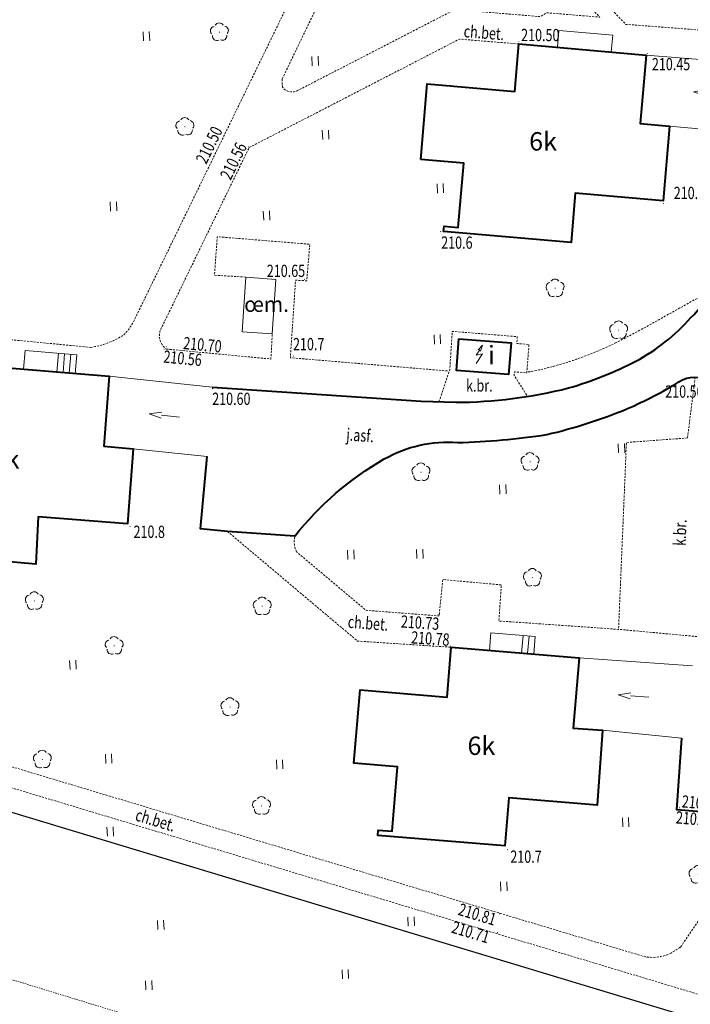
# Model space of a CAD drawing. Extents: x 7570476 to 7572790, y 5543136 to 5545332.
# Drawn here: x 7570893 to 7570947, y 5543323 to 5543403 of the extents above; entities that cross this region are included whole.
import ezdxf
from ezdxf.enums import TextEntityAlignment as Align

# ---------------------------------------------------------------- set-up
doc = ezdxf.new("R2010")
doc.units = 0
doc.header["$MEASUREMENT"] = 0
doc.linetypes.add('DGN Style 2', pattern=[0.1663, 0.09978, -0.06652])
doc.linetypes.add('DGN Style 3', pattern=[0.23282, 0.1663, -0.06652])
doc.layers.get('0').update_dxf_attribs({"linetype": 'CONTINUOUS', "lineweight": 50})
for name, color, linetype, lineweight in [('Budynki', 7, 'CONTINUOUS', 0), ('Drogi', 7, 'CONTINUOUS', 0), ('Izolinie', 7, 'CONTINUOUS', 0), ('Zieleń', 7, 'CONTINUOUS', 0)]:
    doc.layers.add(name, color=color, linetype=linetype, lineweight=lineweight)
doc.styles.add('Style-ITALICS', font='ITALICS.shx')

# ---------------------------------------------------------------- blocks, each defined once
blk = doc.blocks.new('*U462')
at = {"layer": 'Budynki', "color": 1, "linetype": 'Continuous', "lineweight": 40, "flags": 128}
blk.add_lwpolyline([(7.645, 16.684), (18.058, 15.821), (17.592, 10.091), (19.987, 9.93), (19.539, 3.801), (12.334, 4.398), (12.01, 0.492), (1.647, 1.349), (1.682, 1.776), (2.828, 1.682), (3.262, 6.932), (-0.296, 7.227), (0.211, 13.219), (7.308, 12.619)], close=True, dxfattribs=at)
at = {"layer": 'Budynki', "color": 7, "linetype": 'Continuous', "lineweight": 30, "style": 'Style-ITALICS'}
blk.add_text('6k', height=1.5, dxfattribs=at).set_placement((10.1, 8.656), align=Align.MIDDLE_CENTER)
blk = doc.blocks.new('*U463')
at = {"layer": 'Budynki', "color": 1, "linetype": 'Continuous', "lineweight": 40, "flags": 128}
blk.add_lwpolyline([(0.237, 13.352), (7.412, 12.759), (7.753, 16.644), (17.99, 15.798), (17.564, 10.094), (19.954, 9.873), (19.483, 3.769), (12.205, 4.337), (12.021, 0.492), (1.616, 1.407), (1.65, 1.805), (2.795, 1.704), (3.259, 6.963), (-0.298, 7.276)], close=True, dxfattribs=at)
at = {"layer": 'Budynki', "color": 7, "linetype": 'Continuous', "lineweight": 30, "style": 'Style-ITALICS'}
blk.add_text('6k', height=1.5, dxfattribs=at).set_placement((9.542, 9.026), align=Align.MIDDLE_CENTER)
blk = doc.blocks.new('*U464')
at = {"layer": 'Budynki', "color": 1, "linetype": 'Continuous', "lineweight": 40, "flags": 128}
blk.add_lwpolyline([(-0.298, 7.278), (0.215, 13.422), (7.368, 12.801), (7.705, 16.686), (18.082, 15.783), (17.597, 10.201), (19.988, 9.994), (19.458, 3.887), (12.285, 4.51), (11.966, 0.489), (1.566, 1.393), (1.604, 1.822), (2.75, 1.721), (3.208, 6.971)], close=True, dxfattribs=at)
at = {"layer": 'Budynki', "color": 7, "linetype": 'Continuous', "lineweight": 30, "style": 'Style-ITALICS'}
blk.add_text('6k', height=1.5, dxfattribs=at).set_placement((9.675, 8.747), align=Align.MIDDLE_CENTER)
blk = doc.blocks.new('KIERWJ')
at = {"color": 1, "linetype": 'Continuous'}
for p, q in [((0, 0), (1.5, 0)), ((2.5, 0), (1.5, 0.25)), ((1.5, -0.25), (2.5, 0))]:
    blk.add_line(p, q, dxfattribs=at)
blk = doc.blocks.new('*U477')
at = {"layer": 'Budynki', "color": 1, "linetype": 'Continuous', "lineweight": 0, "flags": 128}
blk.add_lwpolyline([(8.361, 0.342), (2.342, 0.956), (-0.048, 1.177), (0.378, 6.881), (8.761, 5.983)], dxfattribs=at)
at = {"layer": 'Budynki', "color": 1, "linetype": 'Continuous', "lineweight": 0, "xscale": 1.000000730602691, "yscale": 1.000000730602691, "zscale": 1.000000730602691, "rotation": 173.8868555858096}
blk.add_blockref('KIERWJ', (6.121, 3.549), dxfattribs=at)
blk = doc.blocks.new('KIERWJ_1')
at = {"layer": 'Budynki', "color": 1, "linetype": 'Continuous', "lineweight": 0}
for p, q in [((0, 0), (1.5, 0)), ((2.499, -0.001), (1.5, 0.25)), ((1.5, -0.251), (2.499, -0.001))]:
    blk.add_line(p, q, dxfattribs=at)
blk = doc.blocks.new('*U478')
at = {"layer": 'Budynki', "color": 1, "linetype": 'Continuous', "lineweight": 0, "flags": 128}
blk.add_lwpolyline([(8.792, 0.36), (2.346, 1.031), (-0.049, 1.192), (0.417, 6.922), (9.671, 6.26)], dxfattribs=at)
at = {"layer": 'Budynki', "color": 1, "linetype": 'Continuous', "lineweight": 0, "xscale": 1.000002058612066, "yscale": 1.000002058612066, "zscale": 1.000002058612066, "rotation": 175.9080152016869}
blk.add_blockref('KIERWJ_1', (6.107, 3.721), dxfattribs=at)
blk = doc.blocks.new('*U614')
at = {"layer": 'Budynki', "color": 1, "linetype": 'Continuous', "lineweight": 0, "flags": 128}
blk.add_lwpolyline([(0.096, 1.924), (4.478, 1.543), (4.359, 0.178), (-0.023, 0.559), (0.096, 1.924)], dxfattribs=at)
blk = doc.blocks.new('*U615')
at = {"layer": 'Budynki', "color": 1, "linetype": 'Continuous', "lineweight": 0, "flags": 128}
for points in [[(0.1, 1.874), (3.708, 1.576), (3.59, 0.147), (-0.018, 0.445), (0.1, 1.874)], [(2.716, 1.658), (2.598, 0.229)], [(3.209, 1.617), (3.091, 0.188)]]:
    blk.add_lwpolyline(points, dxfattribs=at)
blk = doc.blocks.new('KIERWJ_3')
at = {"layer": 'Budynki', "color": 1, "linetype": 'Continuous', "lineweight": 0}
for p, q in [((0, 0), (1.5, 0)), ((2.5, 0.001), (1.499, 0.25)), ((1.5, -0.25), (2.5, 0.001))]:
    blk.add_line(p, q, dxfattribs=at)
blk = doc.blocks.new('*U645')
at = {"layer": 'Budynki', "color": 1, "linetype": 'Continuous', "lineweight": 0, "flags": 128}
blk.add_lwpolyline([(8.673, 0.355), (2.344, 0.927), (-0.047, 1.134), (0.438, 6.716), (9.584, 5.977)], dxfattribs=at)
at = {"layer": 'Budynki', "color": 1, "linetype": 'Continuous', "lineweight": 0, "xscale": 0.999998616313845, "yscale": 0.999998616313845, "zscale": 0.999998616313845, "rotation": 175.3768557110236}
blk.add_blockref('KIERWJ_3', (6.775, 3.51), dxfattribs=at)
blk = doc.blocks.new('*U2204')
at = {"layer": 'Budynki', "color": 1, "linetype": 'Continuous', "lineweight": 0, "flags": 128}
for points in [[(-0.021, 0.52), (0.103, 2.051), (4.325, 1.702), (4.198, 0.172), (-0.021, 0.52)], [(2.703, 0.295), (2.829, 1.826)], [(3.201, 0.254), (3.328, 1.784)], [(3.699, 0.212), (3.826, 1.744)]]:
    blk.add_lwpolyline(points, dxfattribs=at)
blk = doc.blocks.new('TRANSF_10')
at = {"layer": 'Budynki', "color": 1, "linetype": 'Continuous', "lineweight": 0}
for p, q in [((0.278, 1.126), (0, 0.689)), ((0, 0.689), (0.5, 0.811)), ((0.5, 0.811), (0, 0))]:
    blk.add_line(p, q, dxfattribs=at)
at = {"layer": 'Budynki', "color": 1, "linetype": 'Continuous', "lineweight": 0, "flags": 128}
blk.add_lwpolyline([(0.136, 1.136), (0.5, 1.5), (0.35, 1.007)], dxfattribs=at)
blk = doc.blocks.new('*U2534')
at = {"layer": 'Budynki', "color": 1, "linetype": 'Continuous', "lineweight": 40, "flags": 128}
blk.add_lwpolyline([(0.199, 2.9), (4.459, 2.57), (4.259, 0), (0, 0.331), (0.2, 2.9)], dxfattribs=at)
at = {"layer": 'Budynki', "color": 1, "linetype": 'Continuous', "lineweight": 0, "xscale": 0.9999980844774692, "yscale": 0.9999980844774692, "zscale": 0.9999980844774692, "rotation": 358.6730589804674}
blk.add_blockref('TRANSF_10', (1.606, 0.885), dxfattribs=at)
at = {"layer": 'Budynki', "color": 7, "linetype": 'Continuous', "lineweight": 30, "style": 'Style-ITALICS'}
blk.add_text('i', height=1.5, dxfattribs=at).set_placement((2.853, 1.578), align=Align.MIDDLE_CENTER)
blk = doc.blocks.new('*U2672')
at = {"layer": 'Drogi', "color": 7, "linetype": 'Continuous', "lineweight": 40, "flags": 128}
for points in [[(25.24, 11.962), (25.808, 14.957), (26.578, 22.064)], [(-0.008, 0.2), (2.817, 0.115)]]:
    blk.add_lwpolyline(points, dxfattribs=at)
at = {"layer": 'Drogi', "color": 7, "linetype": 'Continuous', "lineweight": 40}
for centre, radius, start, end in [((10.828, 17.89), 15.585, 315.74609, 337.64111), ((9.833, 17.787), 16.244, 298.17011, 318.45442), ((3.672, 30.26), 30.152, 286.02856, 297.30304), ((2.693, 37.802), 37.689, 270.18941, 284.29285)]:
    blk.add_arc(centre, radius, start, end, dxfattribs=at)
blk = doc.blocks.new('*U2673')
at = {"layer": 'Drogi', "color": 7, "linetype": 'Continuous', "lineweight": 40, "flags": 128}
for points in [[(7.909, 8.24), (-22.27, 29.893)], [(-26.323, 29.416), (-33.232, 15.813), (-37.669, 15.882)], [(-37.669, 15.882), (-37.626, 21.688)], [(-0.016, 0.4), (6.294, 0.258)]]:
    blk.add_lwpolyline(points, dxfattribs=at)
at = {"layer": 'Drogi', "color": 7, "linetype": 'Continuous', "lineweight": 40}
for centre, radius, start, end in [((-24.075, 27.759), 2.795, 49.76759, 112.83814), ((-24.217, 27.944), 2.57, 111.52914, 145.04269), ((4.405, 4.288), 5.282, 359.03825, 48.43264), ((5.544, 4.293), 4.143, 315.89714, 358.71089), ((5.237, 5.025), 4.884, 282.51206, 312.23696)]:
    blk.add_arc(centre, radius, start, end, dxfattribs=at)
blk = doc.blocks.new('*U2688')
at = {"layer": 'Drogi', "color": 7, "linetype": 'DGN Style 3', "lineweight": 0, "flags": 128}
for points in [[(5.336, 0.219), (-0.008, 0.2)], [(-1.996, -1.592), (-10.255, -17.413), (-19.229, -33.392), (-25.497, -43.816)], [(11.462, -47.748), (29.187, -11.335)], [(-23.453, -46.825), (7.965, -49.843)]]:
    blk.add_lwpolyline(points, dxfattribs=at)
at = {"layer": 'Drogi', "color": 7, "linetype": 'DGN Style 3', "lineweight": 0}
for centre, radius, start, end in [((0.313, -2.155), 2.377, 97.76027, 166.31927), ((-23.716, -44.473), 1.899, 159.77661, 228.57828), ((-20.576, -40.411), 7.03, 231.28925, 245.83972), ((7.417, -45.609), 4.575, 315.23424, 332.13374), ((6.957, -43.039), 6.878, 278.42477, 302.63014)]:
    blk.add_arc(centre, radius, start, end, dxfattribs=at)
blk = doc.blocks.new('*U2690')
at = {"layer": 'Drogi', "color": 7, "linetype": 'DGN Style 3', "lineweight": 0, "flags": 128}
for points in [[(-1.417, 34.609), (42.093, 21.498), (100.08, 4.096)], [(103.081, 4.86), (110.245, 15.421)]]:
    blk.add_lwpolyline(points, dxfattribs=at)
at = {"layer": 'Drogi', "color": 7, "linetype": 'DGN Style 3', "lineweight": 0}
for centre, radius, start, end in [((95.238, 16.593), 14.115, 299.70577, 303.75984), ((100.801, 7.423), 3.404, 257.77447, 294.85811)]:
    blk.add_arc(centre, radius, start, end, dxfattribs=at)
blk = doc.blocks.new('*U2691')
at = {"layer": 'Drogi', "color": 7, "linetype": 'DGN Style 3', "lineweight": 0, "flags": 128}
blk.add_lwpolyline([(32.311, 1.323), (25.992, 1.905), (16.166, 2.594), (16.366, 5.534), (11.585, 5.969), (11.296, 3.005), (5.332, 3.461), (-0.337, 8.233)], dxfattribs=at)
at = {"layer": 'Drogi', "color": 7, "linetype": 'DGN Style 3', "lineweight": 0, "extrusion": (0, 0, -1)}
blk.add_arc((-1.386, 9.046), 1.905, 334.73359, 14.36676, dxfattribs=at)
blk = doc.blocks.new('*U2692')
at = {"layer": 'Drogi', "color": 7, "linetype": 'DGN Style 3', "lineweight": 0, "flags": 128}
blk.add_lwpolyline([(-0.417, 10.173), (10.197, 1.23), (17.834, 0.73)], dxfattribs=at)
blk = doc.blocks.new('*U2693')
at = {"layer": 'Drogi', "color": 7, "linetype": 'Continuous', "lineweight": 40, "flags": 128}
blk.add_lwpolyline([(7.663, 0.314), (2.153, 0.689), (-0.037, 0.909), (0.502, 6.796)], dxfattribs=at)
blk = doc.blocks.new('*U2694')
at = {"layer": 'Drogi', "color": 7, "linetype": 'Continuous', "lineweight": 40, "flags": 128}
blk.add_lwpolyline([(-0.075, 1.829), (16.965, 0.695)], dxfattribs=at)
blk = doc.blocks.new('*U2696')
at = {"layer": 'Drogi', "color": 7, "linetype": 'Continuous', "lineweight": 40, "flags": 128}
blk.add_lwpolyline([(34.232, 9.167), (34.337, 11.243)], dxfattribs=at)
at = {"layer": 'Drogi', "color": 7, "linetype": 'Continuous', "lineweight": 40, "extrusion": (0, 0, -1)}
for centre, radius, start, end in [((-32.524, 10.772), 2.175, 55.75936, 126.39301), ((-31.634, 10.885), 2.727, 143.09732, 172.46134), ((-12.482, -2.908), 10.566, 60.4349, 94.26782), ((-20.156, -15.975), 25.72, 38.39929, 59.92878)]:
    blk.add_arc(centre, radius, start, end, dxfattribs=at)
at = {"layer": 'Drogi', "color": 7, "linetype": 'Continuous', "lineweight": 40}
for centre, radius, start, end in [((13.717, 41.283), 33.671, 293.4143, 301.48244), ((10.962, 49.329), 42.156, 283.11591, 292.50435), ((11.843, 64.628), 57.021, 271.43203, 278.76054)]:
    blk.add_arc(centre, radius, start, end, dxfattribs=at)
blk = doc.blocks.new('*U2703')
at = {"layer": 'Drogi', "color": 7, "linetype": 'DGN Style 2', "lineweight": 0, "flags": 128}
blk.add_lwpolyline([(6.909, 28.254), (21.635, 23.743), (17.144, 9.488), (16.053, 5.841), (14.226, 0.582), (3.088, 3.989), (-0.204, 4.996), (6.909, 28.254)], dxfattribs=at)
blk = doc.blocks.new('*U2737')
at = {"layer": 'Drogi', "color": 7, "linetype": 'DGN Style 3', "lineweight": 0, "flags": 128}
blk.add_lwpolyline([(30.326, 7.776), (30.723, 1.258), (17.451, 2.276), (14.128, 5.712), (4.946, 8.999), (7.157, 15.145), (-0.743, 18.154), (3.571, 26.947), (30.326, 7.776)], dxfattribs=at)
blk = doc.blocks.new('*U3026')
at = {"layer": 'Drogi', "color": 7, "linetype": 'Continuous', "lineweight": 0, "style": 'Style-ITALICS', "width": 0.749999}
blk.add_text('ch.bet.', height=1, rotation=355.61385, dxfattribs=at).set_placement((1.414, 1.211), align=Align.MIDDLE_CENTER)
blk = doc.blocks.new('*U3031')
at = {"layer": 'Drogi', "color": 7, "linetype": 'Continuous', "lineweight": 0, "style": 'Style-ITALICS', "width": 0.749999}
blk.add_text('j.asf.', height=1, rotation=356.19255, dxfattribs=at).set_placement((1.319, 1.186), align=Align.MIDDLE_CENTER)
blk = doc.blocks.new('*U3032')
at = {"layer": 'Drogi', "color": 7, "linetype": 'Continuous', "lineweight": 0, "style": 'Style-ITALICS', "width": 0.749999}
blk.add_text('ch.bet.', height=1, rotation=355.62277, dxfattribs=at).set_placement((1.413, 1.211), align=Align.MIDDLE_CENTER)
blk = doc.blocks.new('*U3033')
at = {"layer": 'Drogi', "color": 7, "linetype": 'Continuous', "lineweight": 0, "style": 'Style-ITALICS', "width": 0.749997}
blk.add_text('ch.bet.', height=1, rotation=343.29536, dxfattribs=at).set_placement((1.549, 1.452), align=Align.MIDDLE_CENTER)
blk = doc.blocks.new('*U3073')
at = {"layer": 'Drogi', "color": 7, "linetype": 'Continuous', "lineweight": 40, "flags": 128}
blk.add_lwpolyline([(10.693, 5.031), (7.424, 0.304), (-0.038, 0.939), (0.354, 6.76)], dxfattribs=at)
blk = doc.blocks.new('*U3100')
at = {"layer": 'Drogi', "color": 7, "linetype": 'DGN Style 3', "lineweight": 0, "flags": 128}
for points in [[(-1.289, 0.938), (6.975, 18.109)], [(12.359, 11.514), (22.738, 7.806), (24.605, 5.96), (20.257, 6.323), (19.75, 6.002), (12.8, 6.588), (0, 0)]]:
    blk.add_lwpolyline(points, dxfattribs=at)
at = {"layer": 'Drogi', "color": 7, "linetype": 'DGN Style 3', "lineweight": 0, "extrusion": (0, 0, -1)}
for centre, radius, start, end in [((-0.417, 0.671), 1.727, 344.83071, 8.89025), ((0.49, 0.882), 1.009, 240.97167, 318.90864)]:
    blk.add_arc(centre, radius, start, end, dxfattribs=at)
blk = doc.blocks.new('*U3102')
at = {"layer": 'Drogi', "color": 7, "linetype": 'DGN Style 3', "lineweight": 0, "flags": 128}
for points in [[(29.126, 23.129), (24.277, 23.522), (7.135, 14.684), (0, 0)], [(0.391, -1.745), (8.911, -2.557), (9.024, -0.508)]]:
    blk.add_lwpolyline(points, dxfattribs=at)
at = {"layer": 'Drogi', "color": 7, "linetype": 'DGN Style 3', "lineweight": 0}
blk.add_arc((1.164, -0.655), 1.336, 150.62942, 234.66788, dxfattribs=at)
blk = doc.blocks.new('WYSTER_492')
at = {"layer": 'Drogi', "linetype": 'Continuous', "lineweight": 0}
h = blk.add_hatch(color=7, dxfattribs=at)
edge = h.paths.add_edge_path()
edge.add_arc((0, 0), 0.045, 0, 360)
blk = doc.blocks.new('*U6566')
at = {"layer": 'Drogi', "color": 7, "linetype": 'Continuous', "lineweight": 0}
blk.add_blockref('WYSTER_492', (0.043, 0.047), dxfattribs=at)
at = {"layer": 'Drogi', "color": 7, "linetype": 'Continuous', "lineweight": 0, "style": 'Style-ITALICS', "width": 0.749999}
blk.add_text('210.81', height=1, rotation=343.29536, dxfattribs=at).set_placement((-1.756, 0.015), align=Align.MIDDLE_CENTER)
blk = doc.blocks.new('WYSTER_493')
at = {"layer": 'Drogi', "linetype": 'Continuous', "lineweight": 0}
h = blk.add_hatch(color=7, dxfattribs=at)
edge = h.paths.add_edge_path()
edge.add_arc((0, 0), 0.045, 0, 360)
blk = doc.blocks.new('*U6568')
at = {"layer": 'Drogi', "color": 7, "linetype": 'Continuous', "lineweight": 0}
blk.add_blockref('WYSTER_493', (0.043, 0.046), dxfattribs=at)
at = {"layer": 'Drogi', "color": 7, "linetype": 'Continuous', "lineweight": 0, "style": 'Style-ITALICS', "width": 0.749999}
blk.add_text('210.48', height=1, rotation=355.13338, dxfattribs=at).set_placement((1.806, 0.448), align=Align.MIDDLE_CENTER)
blk = doc.blocks.new('WYSTER_494')
at = {"layer": 'Drogi', "linetype": 'Continuous', "lineweight": 0}
h = blk.add_hatch(color=7, dxfattribs=at)
edge = h.paths.add_edge_path()
edge.add_arc((0, 0), 0.045, 0, 360)
blk = doc.blocks.new('*U6570')
at = {"layer": 'Drogi', "color": 7, "linetype": 'Continuous', "lineweight": 0}
blk.add_blockref('WYSTER_494', (0.043, 0.047), dxfattribs=at)
at = {"layer": 'Drogi', "color": 7, "linetype": 'Continuous', "lineweight": 0, "style": 'Style-ITALICS', "width": 0.749999}
blk.add_text('210.77', height=1, rotation=355.13338, dxfattribs=at).set_placement((1.372, -0.563), align=Align.MIDDLE_CENTER)
blk = doc.blocks.new('WYSTER_499')
at = {"layer": 'Drogi', "linetype": 'Continuous', "lineweight": 0}
h = blk.add_hatch(color=7, dxfattribs=at)
edge = h.paths.add_edge_path()
edge.add_arc((0, 0), 0.045, 0, 360)
blk = doc.blocks.new('*U6580')
at = {"layer": 'Drogi', "color": 7, "linetype": 'Continuous', "lineweight": 0}
blk.add_blockref('WYSTER_499', (0.043, 0.047), dxfattribs=at)
at = {"layer": 'Drogi', "color": 7, "linetype": 'Continuous', "lineweight": 0, "style": 'Style-ITALICS', "width": 0.749999}
blk.add_text('210.78', height=1, rotation=356.25328, dxfattribs=at).set_placement((-1.598, 0.664), align=Align.MIDDLE_CENTER)
blk = doc.blocks.new('WYSTER_500')
at = {"layer": 'Drogi', "linetype": 'Continuous', "lineweight": 0}
h = blk.add_hatch(color=7, dxfattribs=at)
edge = h.paths.add_edge_path()
edge.add_arc((0, 0), 0.045, 0, 360)
blk = doc.blocks.new('*U6582')
at = {"layer": 'Drogi', "color": 7, "linetype": 'Continuous', "lineweight": 0}
blk.add_blockref('WYSTER_500', (0.043, 0.047), dxfattribs=at)
at = {"layer": 'Drogi', "color": 7, "linetype": 'Continuous', "lineweight": 0, "style": 'Style-ITALICS', "width": 0.749999}
blk.add_text('210.73', height=1, rotation=356.25328, dxfattribs=at).set_placement((-1.421, -0.614), align=Align.MIDDLE_CENTER)
blk = doc.blocks.new('WYSTER_501')
at = {"layer": 'Drogi', "linetype": 'Continuous', "lineweight": 0}
h = blk.add_hatch(color=7, dxfattribs=at)
edge = h.paths.add_edge_path()
edge.add_arc((0, 0), 0.045, 0, 360)
blk = doc.blocks.new('*U6584')
at = {"layer": 'Drogi', "color": 7, "linetype": 'Continuous', "lineweight": 0}
blk.add_blockref('WYSTER_501', (0.043, 0.047), dxfattribs=at)
at = {"layer": 'Drogi', "color": 7, "linetype": 'Continuous', "lineweight": 0, "style": 'Style-ITALICS', "width": 0.749999}
blk.add_text('210.60', height=1, dxfattribs=at).set_placement((1.567, -0.763), align=Align.MIDDLE_CENTER)
blk = doc.blocks.new('WYSTER_502')
at = {"layer": 'Drogi', "linetype": 'Continuous', "lineweight": 0}
h = blk.add_hatch(color=7, dxfattribs=at)
edge = h.paths.add_edge_path()
edge.add_arc((0, 0), 0.045, 0, 360)
blk = doc.blocks.new('*U6586')
at = {"layer": 'Drogi', "color": 7, "linetype": 'Continuous', "lineweight": 0}
blk.add_blockref('WYSTER_502', (0.043, 0.047), dxfattribs=at)
at = {"layer": 'Drogi', "color": 7, "linetype": 'Continuous', "lineweight": 0, "style": 'Style-ITALICS', "width": 0.749999}
blk.add_text('210.70', height=1, rotation=354.55451, dxfattribs=at).set_placement((2.998, 0.209), align=Align.MIDDLE_CENTER)
blk = doc.blocks.new('WYSTER_503')
at = {"layer": 'Drogi', "linetype": 'Continuous', "lineweight": 0}
h = blk.add_hatch(color=7, dxfattribs=at)
edge = h.paths.add_edge_path()
edge.add_arc((0, 0), 0.045, 0, 360)
blk = doc.blocks.new('*U6588')
at = {"layer": 'Drogi', "color": 7, "linetype": 'Continuous', "lineweight": 0}
blk.add_blockref('WYSTER_503', (0.043, 0.047), dxfattribs=at)
at = {"layer": 'Drogi', "color": 7, "linetype": 'Continuous', "lineweight": 0, "style": 'Style-ITALICS', "width": 0.749999}
blk.add_text('210.56', height=1, rotation=354.55451, dxfattribs=at).set_placement((1.563, -0.7), align=Align.MIDDLE_CENTER)
blk = doc.blocks.new('WYSTER_504')
at = {"layer": 'Drogi', "linetype": 'Continuous', "lineweight": 0}
h = blk.add_hatch(color=7, dxfattribs=at)
edge = h.paths.add_edge_path()
edge.add_arc((0, 0), 0.045, 0, 360)
blk = doc.blocks.new('*U6590')
at = {"layer": 'Drogi', "color": 7, "linetype": 'Continuous', "lineweight": 0}
blk.add_blockref('WYSTER_504', (0.043, 0.047), dxfattribs=at)
at = {"layer": 'Drogi', "color": 7, "linetype": 'Continuous', "lineweight": 0, "style": 'Style-ITALICS', "width": 0.749999}
blk.add_text('210.50', height=1, rotation=64.04496, dxfattribs=at).set_placement((-1.285, -0.922), align=Align.MIDDLE_CENTER)
blk = doc.blocks.new('WYSTER_505')
at = {"layer": 'Drogi', "linetype": 'Continuous', "lineweight": 0}
h = blk.add_hatch(color=7, dxfattribs=at)
edge = h.paths.add_edge_path()
edge.add_arc((0, 0), 0.045, 0, 360)
blk = doc.blocks.new('*U6592')
at = {"layer": 'Drogi', "color": 7, "linetype": 'Continuous', "lineweight": 0}
blk.add_blockref('WYSTER_505', (0.043, 0.047), dxfattribs=at)
at = {"layer": 'Drogi', "color": 7, "linetype": 'Continuous', "lineweight": 0, "style": 'Style-ITALICS', "width": 0.749999}
blk.add_text('210.56', height=1, rotation=64.04496, dxfattribs=at).set_placement((-1.175, -1.104), align=Align.MIDDLE_CENTER)
blk = doc.blocks.new('WYSTER_529')
at = {"layer": 'Drogi', "linetype": 'Continuous', "lineweight": 0}
h = blk.add_hatch(color=7, dxfattribs=at)
edge = h.paths.add_edge_path()
edge.add_arc((0, 0), 0.045, 0, 360)
blk = doc.blocks.new('*U6640')
at = {"layer": 'Drogi', "color": 7, "linetype": 'Continuous', "lineweight": 0}
blk.add_blockref('WYSTER_529', (0.044, 0.047), dxfattribs=at)
at = {"layer": 'Drogi', "color": 7, "linetype": 'Continuous', "lineweight": 0, "style": 'Style-ITALICS', "width": 0.749999}
blk.add_text('210.65', height=1, dxfattribs=at).set_placement((-1.457, 0.734), align=Align.MIDDLE_CENTER)
blk = doc.blocks.new('WYSTER_877')
at = {"layer": 'Drogi', "linetype": 'Continuous', "lineweight": 0}
h = blk.add_hatch(color=7, dxfattribs=at)
edge = h.paths.add_edge_path()
edge.add_arc((0, 0), 0.045, 0, 360)
blk = doc.blocks.new('*U7347')
at = {"layer": 'Drogi', "color": 7, "linetype": 'Continuous', "lineweight": 0}
blk.add_blockref('WYSTER_877', (0.043, 0.047), dxfattribs=at)
at = {"layer": 'Drogi', "color": 7, "linetype": 'Continuous', "lineweight": 0, "style": 'Style-ITALICS', "width": 0.749999}
blk.add_text('210.50', height=1, dxfattribs=at).set_placement((1.781, 0.59), align=Align.MIDDLE_CENTER)
blk = doc.blocks.new('WYSTER_878')
at = {"layer": 'Drogi', "linetype": 'Continuous', "lineweight": 0}
h = blk.add_hatch(color=7, dxfattribs=at)
edge = h.paths.add_edge_path()
edge.add_arc((0, 0), 0.045, 0, 360)
blk = doc.blocks.new('*U7349')
at = {"layer": 'Drogi', "color": 7, "linetype": 'Continuous', "lineweight": 0}
blk.add_blockref('WYSTER_878', (0.044, 0.047), dxfattribs=at)
at = {"layer": 'Drogi', "color": 7, "linetype": 'Continuous', "lineweight": 0, "style": 'Style-ITALICS', "width": 0.749999}
blk.add_text('210.45', height=1, dxfattribs=at).set_placement((1.983, -0.817), align=Align.MIDDLE_CENTER)
blk = doc.blocks.new('WYSTER_880')
at = {"layer": 'Drogi', "linetype": 'Continuous', "lineweight": 0}
h = blk.add_hatch(color=7, dxfattribs=at)
edge = h.paths.add_edge_path()
edge.add_arc((0, 0), 0.045, 0, 360)
blk = doc.blocks.new('*U7353')
at = {"layer": 'Drogi', "color": 7, "linetype": 'Continuous', "lineweight": 0}
blk.add_blockref('WYSTER_880', (0.043, 0.047), dxfattribs=at)
at = {"layer": 'Drogi', "color": 7, "linetype": 'Continuous', "lineweight": 0, "style": 'Style-ITALICS', "width": 0.749999}
blk.add_text('210.50', height=1, dxfattribs=at).set_placement((-1.537, -0.806), align=Align.MIDDLE_CENTER)
blk = doc.blocks.new('WYSTER_2420')
at = {"layer": 'Drogi', "linetype": 'Continuous', "lineweight": 0}
h = blk.add_hatch(color=7, dxfattribs=at)
edge = h.paths.add_edge_path()
edge.add_arc((0, 0), 0.045, 0, 360)
blk = doc.blocks.new('*U10880')
at = {"layer": 'Drogi', "color": 7, "linetype": 'Continuous', "lineweight": 0}
blk.add_blockref('WYSTER_2420', (0.043, 0.046), dxfattribs=at)
at = {"layer": 'Drogi', "color": 7, "linetype": 'Continuous', "lineweight": 0, "style": 'Style-ITALICS', "width": 0.749999}
blk.add_text('210.71', height=1, rotation=343.29536, dxfattribs=at).set_placement((-2.15, 0.088), align=Align.MIDDLE_CENTER)
blk = doc.blocks.new('*U13004')
at = {"layer": 'Drogi', "color": 7, "linetype": 'DGN Style 3', "lineweight": 0, "flags": 128}
blk.add_lwpolyline([(0, 0), (0.876, 2.61), (1.086, 5.74), (6.376, 5.31), (6.346, 4.75), (7.336, 4.67), (7.156, 2.36), (6.146, 2.44), (6.136, 2.14), (7.22, 0.435)], dxfattribs=at)
blk = doc.blocks.new('*U13005')
at = {"layer": 'Drogi', "color": 7, "linetype": 'DGN Style 3', "lineweight": 0, "flags": 128}
for points in [[(2.558, 7.663), (0, 7.809), (0.232, 10.951), (7.773, 10.339), (7.525, 7.356), (6.612, 7.409), (6.19, 1.087), (19.098, 0)], [(32.652, 2.27), (34.74, 3.356), (40.718, 6.693)]]:
    blk.add_lwpolyline(points, dxfattribs=at)
at = {"layer": 'Drogi', "color": 7, "linetype": 'DGN Style 3', "lineweight": 0}
for centre, radius, start, end in [((19.616, 29.357), 30.063, 285.45261, 295.69997), ((22.567, 18.341), 18.657, 279.25738, 285.73113)]:
    blk.add_arc(centre, radius, start, end, dxfattribs=at)
blk = doc.blocks.new('*U11123')
at = {"layer": 'Drogi', "color": 7, "linetype": 'Continuous', "lineweight": 0, "style": 'Style-ITALICS', "width": 0.749999}
blk.add_text('k.br.', height=1, dxfattribs=at).set_placement((0.942, 1), align=Align.MIDDLE_CENTER)
blk = doc.blocks.new('*U13237')
at = {"layer": 'Drogi', "color": 7, "linetype": 'DGN Style 3', "lineweight": 0, "flags": 128}
blk.add_lwpolyline([(5.62, 15.65), (0.64, 15.28), (0.51, 12.08), (0, 0)], dxfattribs=at)
blk = doc.blocks.new('*U13238')
at = {"layer": 'Drogi', "color": 7, "linetype": 'DGN Style 3', "lineweight": 0, "flags": 128}
blk.add_lwpolyline([(0.63, 4.949), (0, 0)], dxfattribs=at)
blk = doc.blocks.new('*U13239')
at = {"layer": 'Drogi', "color": 7, "linetype": 'Continuous', "lineweight": 0, "style": 'Style-ITALICS', "width": 0.749999}
blk.add_text('k.br.', height=1, rotation=87.58249, dxfattribs=at).set_placement((1.039, 0.984), align=Align.MIDDLE_CENTER)
blk = doc.blocks.new('*U13274')
at = {"layer": 'Drogi', "color": 7, "linetype": 'DGN Style 3', "lineweight": 0, "flags": 128}
blk.add_lwpolyline([(13.943, 82.907), (13.136, 83.314), (-53.324, 103.301), (-101.8, 117.93)], dxfattribs=at)
blk = doc.blocks.new('DRLIS1')
at = {"layer": 'Zieleń', "linetype": 'Continuous', "lineweight": 0}
h = blk.add_hatch(color=3, dxfattribs=at)
edge = h.paths.add_edge_path()
edge.add_arc((0, 0), 0.045, 0, 360)
at = {"layer": 'Zieleń', "color": 3, "linetype": 'Continuous', "lineweight": 0}
for centre, start, end in [((-0.362, 0.102), 102.04767, 221.95126), ((-0.016, 0.375), 30.14713, 149.85287), ((0.352, 0.131), 318.04874, 77.95233), ((-0.208, -0.311), 174.19841, 293.72291), ((0.232, -0.293), 246.27709, 5.68766)]:
    blk.add_arc(centre, 0.375, start, end, dxfattribs=at)
blk = doc.blocks.new('*U13638')
at = {"layer": 'Zieleń', "color": 3, "linetype": 'Continuous', "lineweight": 0}
blk.add_blockref('DRLIS1', (0.704, 0.707), dxfattribs=at)
blk = doc.blocks.new('*U13812')
at = {"layer": 'Zieleń', "color": 7, "linetype": 'Continuous', "lineweight": 30, "flags": 128}
blk.add_lwpolyline([(-4.127, 100.831), (61.022, 81.159), (46.492, 1.903), (19.652, 10.442)], dxfattribs=at)
blk = doc.blocks.new('TRAWA1')
at = {"layer": 'Zieleń', "color": 3, "linetype": 'Continuous', "lineweight": 0}
for p, q in [((-0.265, 0.364), (-0.234, -0.385)), ((0.235, 0.385), (0.265, -0.365))]:
    blk.add_line(p, q, dxfattribs=at)
blk = doc.blocks.new('*U13948')
at = {"layer": 'Zieleń', "color": 3, "linetype": 'Continuous', "lineweight": 0}
blk.add_blockref('TRAWA1', (0.234, 0.385), dxfattribs=at)
blk = doc.blocks.new('*U14459')
at = {"layer": 'Zieleń', "color": 7, "linetype": 'Continuous', "lineweight": 0, "flags": 128}
blk.add_lwpolyline([(-0.011, 0.257), (2.434, 0.1), (2.717, 4.522), (0.276, 4.732), (-0.011, 0.257)], dxfattribs=at)
blk = doc.blocks.new('*U14377')
at = {"layer": 'Zieleń', "color": 7, "linetype": 'Continuous', "lineweight": 13, "style": 'Style-ITALICS'}
blk.add_text('œm.', height=1.25, dxfattribs=at).set_placement((-0.051, 1.248), align=Align.MIDDLE_LEFT)
blk = doc.blocks.new('PUNWYS_448')
at = {"layer": 'Izolinie', "linetype": 'Continuous', "lineweight": 0}
h = blk.add_hatch(color=31, dxfattribs=at)
edge = h.paths.add_edge_path()
edge.add_arc((0, 0), 0.045, 0, 360)
blk = doc.blocks.new('*U16353')
at = {"layer": 'Izolinie', "color": 31, "linetype": 'Continuous', "lineweight": 0}
blk.add_blockref('PUNWYS_448', (0.043, 0.047), dxfattribs=at)
at = {"layer": 'Izolinie', "color": 31, "linetype": 'Continuous', "lineweight": 0, "style": 'Style-ITALICS', "width": 0.749999}
blk.add_text('210.7', height=1, dxfattribs=at).set_placement((0.271, -0.523), align=Align.MIDDLE_LEFT)
blk = doc.blocks.new('PUNWYS_450')
at = {"layer": 'Izolinie', "linetype": 'Continuous', "lineweight": 0}
h = blk.add_hatch(color=31, dxfattribs=at)
edge = h.paths.add_edge_path()
edge.add_arc((0, 0), 0.045, 0, 360)
blk = doc.blocks.new('*U16357')
at = {"layer": 'Izolinie', "color": 31, "linetype": 'Continuous', "lineweight": 0}
blk.add_blockref('PUNWYS_450', (0.043, 0.047), dxfattribs=at)
at = {"layer": 'Izolinie', "color": 31, "linetype": 'Continuous', "lineweight": 0, "style": 'Style-ITALICS', "width": 0.749999}
blk.add_text('210.8', height=1, dxfattribs=at).set_placement((0.327, -0.381), align=Align.MIDDLE_LEFT)
blk = doc.blocks.new('PUNWYS_451')
at = {"layer": 'Izolinie', "linetype": 'Continuous', "lineweight": 0}
h = blk.add_hatch(color=31, dxfattribs=at)
edge = h.paths.add_edge_path()
edge.add_arc((0, 0), 0.045, 0, 360)
blk = doc.blocks.new('*U16359')
at = {"layer": 'Izolinie', "color": 31, "linetype": 'Continuous', "lineweight": 0}
blk.add_blockref('PUNWYS_451', (0.043, 0.047), dxfattribs=at)
at = {"layer": 'Izolinie', "color": 31, "linetype": 'Continuous', "lineweight": 0, "style": 'Style-ITALICS', "width": 0.749999}
blk.add_text('210.7', height=1, dxfattribs=at).set_placement((-0.012, 1.017), align=Align.MIDDLE_LEFT)
blk = doc.blocks.new('PUNWYS_455')
at = {"layer": 'Izolinie', "linetype": 'Continuous', "lineweight": 0}
h = blk.add_hatch(color=31, dxfattribs=at)
edge = h.paths.add_edge_path()
edge.add_arc((0, 0), 0.045, 0, 360)
blk = doc.blocks.new('*U16367')
at = {"layer": 'Izolinie', "color": 31, "linetype": 'Continuous', "lineweight": 0}
blk.add_blockref('PUNWYS_455', (0.043, 0.047), dxfattribs=at)
at = {"layer": 'Izolinie', "color": 31, "linetype": 'Continuous', "lineweight": 0, "style": 'Style-ITALICS', "width": 0.749999}
blk.add_text('210.6', height=1, dxfattribs=at).set_placement((0.096, -0.845), align=Align.MIDDLE_LEFT)
blk = doc.blocks.new('PUNWYS_456')
at = {"layer": 'Izolinie', "linetype": 'Continuous', "lineweight": 0}
h = blk.add_hatch(color=31, dxfattribs=at)
edge = h.paths.add_edge_path()
edge.add_arc((0, 0), 0.045, 0, 360)
blk = doc.blocks.new('*U16369')
at = {"layer": 'Izolinie', "color": 31, "linetype": 'Continuous', "lineweight": 0}
blk.add_blockref('PUNWYS_456', (0.043, 0.046), dxfattribs=at)
at = {"layer": 'Izolinie', "color": 31, "linetype": 'Continuous', "lineweight": 0, "style": 'Style-ITALICS', "width": 0.749999}
blk.add_text('210.6', height=1, dxfattribs=at).set_placement((0.885, 0.896), align=Align.MIDDLE_LEFT)

msp = doc.modelspace()

# ---------------------------------------------------------------- block references
at = {"layer": 'Budynki', "color": 1, "linetype": 'Continuous', "lineweight": 0}
for name, p in [('*U614', (7570936.409, 5543400.289)), ('*U645', (7570943.176, 5543393.503)), ('*U2204', (7570892.877, 5543374.082)), ('*U477', (7570899.462, 5543367.145)), ('*U615', (7570930.861, 5543351.233)), ('*U478', (7570937.721, 5543344.152))]:
    msp.add_blockref(name, p, dxfattribs=at)
at = {"layer": 'Budynki', "color": 1, "linetype": 'Continuous', "lineweight": 40}
for name, p in [('*U464', (7570925.532, 5543384.436)), ('*U2534', (7570928.141, 5543374.18)), ('*U463', (7570881.85, 5543358.228)), ('*U462', (7570920.08, 5543335.253))]:
    msp.add_blockref(name, p, dxfattribs=at)
at = {"layer": 'Drogi', "color": 7, "linetype": 'Continuous', "lineweight": 40}
for name, p in [('*U2673', (7570952.776, 5543399.08)), ('*U2672', (7570925.271, 5543371.794)), ('*U2696', (7570914.984, 5543361.005)), ('*U2694', (7570908.298, 5543371.299)), ('*U2693', (7570907.321, 5543360.691)), ('*U3073', (7570946.159, 5543337.752))]:
    msp.add_blockref(name, p, dxfattribs=at)
at = {"layer": 'Drogi', "color": 7, "linetype": 'DGN Style 3', "lineweight": 0}
for name, p in [('*U2737', (7570924.508, 5543400.445)), ('*U2688', (7570890.357, 5543426.228)), ('*U3100', (7570915.238, 5543397.344)), ('*U3102', (7570904.111, 5543377.993)), ('*U13005', (7570908.419, 5543374.454)), ('*U13004', (7570926.724, 5543371.95)), ('*U13238', (7570946.98, 5543369)), ('*U13237', (7570941.36, 5543353.35)), ('*U2692', (7570909.891, 5543351.207)), ('*U2691', (7570915.444, 5543351.486)), ('*U13274', (7570938.4, 5543239.226)), ('*U2690', (7570843.338, 5543322.635))]:
    msp.add_blockref(name, p, dxfattribs=at)
at = {"layer": 'Drogi', "color": 7, "linetype": 'Continuous', "lineweight": 0}
for name, p in [('*U3026', (7570928.979, 5543400.835)), ('*U7347', (7570933.202, 5543401.26)), ('*U7349', (7570943.66, 5543400.292)), ('*U6590', (7570909.272, 5543393.807)), ('*U6592', (7570911.141, 5543392.679)), ('*U6640', (7570915.707, 5543381.89)), ('*U6586', (7570904.445, 5543376.391)), ('*U6588', (7570904.266, 5543376.197)), ('*U11123', (7570929.072, 5543372.277)), ('*U7353', (7570948.266, 5543373.59)), ('*U6584', (7570908.229, 5543372.955)), ('*U3031', (7570918.978, 5543368.031)), ('*U13239', (7570945.338, 5543360.308)), ('*U3032', (7570919.529, 5543352.688)), ('*U6582', (7570926.607, 5543354.559)), ('*U6580', (7570927.621, 5543351.985)), ('*U6568', (7570946.28, 5543338.802)), ('*U3033', (7570902.066, 5543336.388)), ('*U6570', (7570946.23, 5543338.508)), ('*U6566', (7570931.605, 5543330.149)), ('*U10880', (7570931.46, 5543328.629))]:
    msp.add_blockref(name, p, dxfattribs=at)
at = {"layer": 'Drogi', "color": 7, "linetype": 'DGN Style 2', "lineweight": 0}
msp.add_blockref('*U2703', (7570882.047, 5543297.489), dxfattribs=at)
at = {"layer": 'Izolinie', "color": 31, "linetype": 'Continuous', "lineweight": 0}
for name, p in [('*U16369', (7570944.976, 5543388.079)), ('*U16367', (7570926.808, 5543385.773)), ('*U16359', (7570914.836, 5543375.63)), ('*U16357', (7570901.498, 5543361.732)), ('*U16353', (7570932.269, 5543335.386))]:
    msp.add_blockref(name, p, dxfattribs=at)
at = {"layer": 'Zieleń', "color": 3, "linetype": 'Continuous', "lineweight": 0}
for name, p in [('*U13638', (7570908.125, 5543401.378)), ('*U13948', (7570902.641, 5543401.367)), ('*U13948', (7570916.398, 5543399.35)), ('*U13638', (7570905.309, 5543393.667)), ('*U13948', (7570917.242, 5543393.335)), ('*U13948', (7570926.595, 5543388.963)), ('*U13948', (7570899.956, 5543387.49)), ('*U13948', (7570912.435, 5543386.744)), ('*U13638', (7570935.491, 5543380.501)), ('*U13638', (7570940.674, 5543377.08)), ('*U13948', (7570926.352, 5543376.656)), ('*U13638', (7570933.448, 5543366.346)), ('*U13948', (7570941.371, 5543367.777)), ('*U13638', (7570924.555, 5543365.502)), ('*U13948', (7570931.695, 5543364.429)), ('*U13948', (7570919.304, 5543359.099)), ('*U13948', (7570924.927, 5543359.163)), ('*U13638', (7570933.644, 5543356.907)), ('*U13638', (7570893.04, 5543355.005)), ('*U13638', (7570911.612, 5543354.574)), ('*U13638', (7570899.545, 5543351.348)), ('*U13948', (7570896.645, 5543350.117)), ('*U13638', (7570908.986, 5543346.36)), ('*U13638', (7570893.689, 5543342.081)), ('*U13948', (7570899.56, 5543342.472)), ('*U13948', (7570913.502, 5543341.999)), ('*U13638', (7570911.558, 5543338.299)), ('*U13948', (7570899.688, 5543336.523)), ('*U13948', (7570941.712, 5543337.289)), ('*U13638', (7570947.145, 5543332.69)), ('*U13948', (7570931.777, 5543332.053)), ('*U13948', (7570903.81, 5543328.913)), ('*U13948', (7570924.218, 5543329.196)), ('*U13948', (7570918.861, 5543324.9)), ('*U13948', (7570902.838, 5543323.995))]:
    msp.add_blockref(name, p, dxfattribs=at)
at = {"layer": 'Zieleń', "color": 7, "linetype": 'Continuous', "lineweight": 0}
msp.add_blockref('*U14459', (7570910.701, 5543377.385), dxfattribs=at)
at = {"layer": 'Zieleń', "color": 7, "linetype": 'Continuous', "lineweight": 13}
msp.add_blockref('*U14377', (7570910.897, 5543378.656), dxfattribs=at)
at = {"layer": 'Zieleń', "color": 7, "linetype": 'Continuous', "lineweight": 30}
msp.add_blockref('*U13812', (7570891.025, 5543239.16), dxfattribs=at)

doc.saveas('drawing.dxf')
